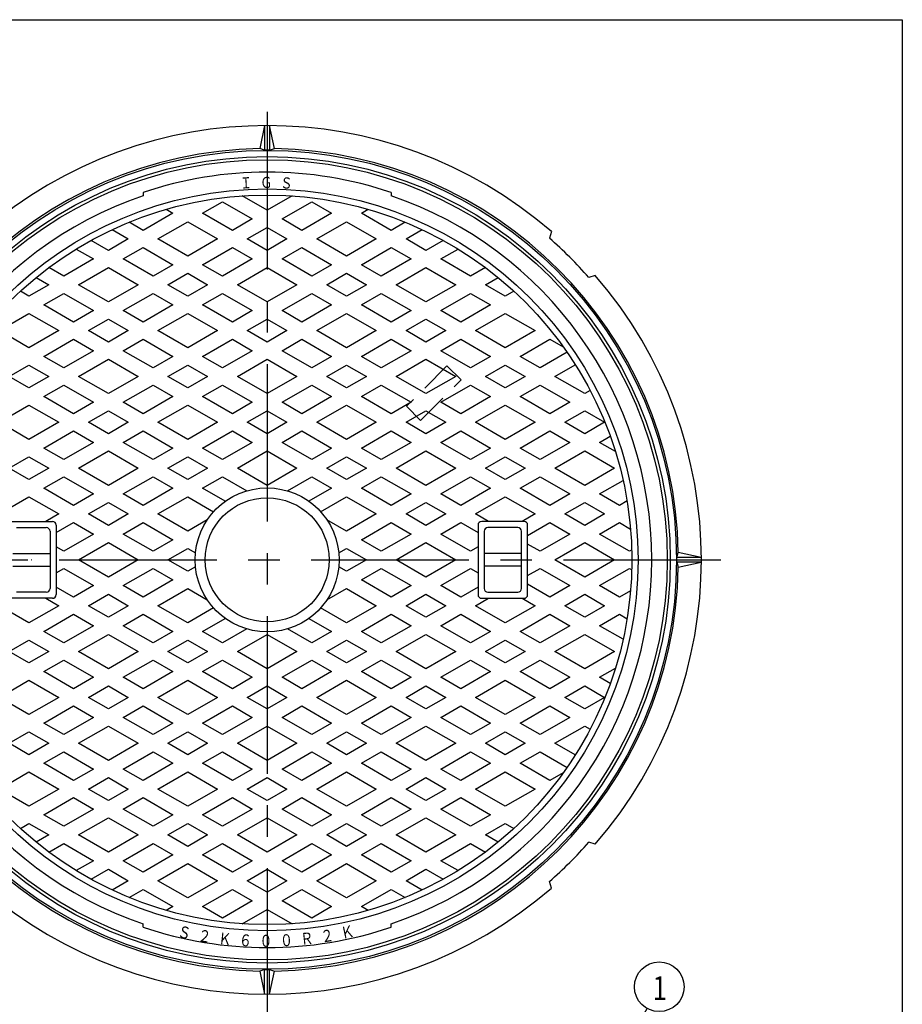
# Model space of a CAD drawing. Extents: x 507 to 1575, y -857 to 623.
# Drawn here: x 864 to 1575, y -171 to 623 of the extents above; entities that cross this region are included whole.
import ezdxf

# ---------------------------------------------------------------- set-up
doc = ezdxf.new("R2010")
doc.units = 0
doc.header["$LTSCALE"] = 4
doc.header["$PDMODE"] = 65
doc.header["$PDSIZE"] = 0.2
doc.linetypes.add('CENTER', pattern=[50.8, 31.75, -6.35, 6.35, -6.35])
doc.linetypes.add('HIDDEN', pattern=[9.525, 6.35, -3.175])
doc.layers.get('0').update_dxf_attribs({"linetype": 'CONTINUOUS'})
for name, color, linetype in [('2', 7, 'CONTINUOUS'), ('3', 7, 'CONTINUOUS'), ('5', 7, 'CONTINUOUS'), ('ＰＶ', 7, 'CONTINUOUS')]:
    doc.layers.add(name, color=color, linetype=linetype)
doc.styles.add('DIMSTANDARD', font='MONOTXT.shx', dxfattribs={"width": 0.375, "bigfont": 'EXTFONT.shx'})
doc.styles.add('WinFont2', font='HGMaruGothicMPRO.ttf', dxfattribs={"width": 0.8})
doc.styles.add('WinFont3', font='MS Gothic.ttf', dxfattribs={"width": 0.8})
doc.dimstyles.new('DIMSTYEX_3', dxfattribs={"dimscale": 4, "dimtxt": 4, "dimasz": 2, "dimexe": 1, "dimexo": 1, "dimgap": 1, "dimtad": 3, "dimdec": 3, "dimdsep": 46, "dimtxsty": 'DIMSTANDARD', "dimcen": 0, "dimclrd": 3, "dimclre": 3, "dimclrt": 2, "dimadec": 3, "dimazin": 2, "dimtfac": 0.5, "dimtdec": 4, "dimtofl": 0, "dimtmove": 0, "dimatfit": 3, "dimldrblk": 'OPEN30', "dimfxl": 1, "dimtolj": 1, "dimtzin": 0, "dimlwd": -1, "dimlwe": -1, "dimarcsym": 0})

# ---------------------------------------------------------------- blocks, each defined once
blk = doc.blocks.new('_OPEN30')
at = {"color": 0, "linetype": 'BYBLOCK', "lineweight": -2}
for p, q in [((-1, 0.268), (0, 0)), ((0, 0), (-1, -0.268)), ((0, 0), (-1, 0))]:
    blk.add_line(p, q, dxfattribs=at)
blk = doc.blocks.new('BLK8', base_point=(1296.96, -304.15))
at = {"layer": '2', "color": 3, "linetype": 'BYBLOCK'}
blk.add_circle((1379.1, -156.8), 20, dxfattribs=at)
at = {"layer": '2', "color": 2, "linetype": 'BYBLOCK', "style": 'WinFont3', "width": 0.8}
blk.add_text('1', height=19.27, dxfattribs=at).set_placement((1373.72, -167.55))
at = {"layer": '2', "color": 3, "linetype": 'BYBLOCK'}
blk.add_leader([(1296.96, -304.15), (1369.36, -174.27)], dimstyle='DIMSTYEX_3', dxfattribs=at)

msp = doc.modelspace()

# ---------------------------------------------------------------- linework, layer by layer
at = {"layer": '2', "color": 7, "linetype": 'CONTINUOUS'}
for p, q in [((963.0544, 483.3943), (963.0544, 480.7544)), ((1163.0544, 483.3943), (1163.0544, 480.7544)), ((963.0544, -108.7416), (963.0544, -106.1017)), ((1163.0544, -108.7416), (1163.0544, -106.1017))]:
    msp.add_line(p, q, dxfattribs=at)
at = {"layer": '2', "color": 7, "linetype": 'HIDDEN'}
for p, q in [((1208.0112, 343.5969), (1175.4843, 311.07)), ((1219.325, 332.2832), (1208.0112, 343.5969)), ((1186.798, 299.7563), (1219.325, 332.2832)), ((1175.4843, 311.07), (1186.798, 299.7563))]:
    msp.add_line(p, q, dxfattribs=at)
at = {"layer": '2', "color": 7, "linetype": 'CONTINUOUS'}
for radius in [322.5, 299]:
    msp.add_circle((1063.0544, 187.3263), radius, dxfattribs=at)
for radius, start, end in [(312.5, 71.3370751, 108.6629249), (310, 108.8190634, -108.8190634), (310, -71.1809366, 71.1809366), (312.5, -108.6629249, -71.3370751)]:
    msp.add_arc((1063.0544, 187.3263), radius, start, end, dxfattribs=at)
at = {"layer": '3', "color": 3, "linetype": 'CENTER'}
for p, q in [((1063.0544, 548.3394), (1063.0544, -184.6341)), ((692.229, 187.3263), (1434.2833, 187.3263))]:
    msp.add_line(p, q, dxfattribs=at)
at = {"layer": '3', "color": 7, "linetype": 'CONTINUOUS'}
for p, q in [((1061.0544, 537.3206), (1057.0544, 518.772)), ((1069.0544, 518.772), (1065.0544, 537.3206)), ((1061.0544, 517.6288), (1057.0544, 518.772)), ((1065.0544, 517.6288), (1069.0544, 518.772)), ((1292.2319, 451.8592), (1290.5769, 446.6687)), ((1327.5872, 416.5039), (1322.3967, 414.8489)), ((1393.3568, 189.3263), (1394.5001, 193.3263)), ((1413.0486, 189.3263), (1394.5001, 193.3263)), ((1393.3568, 185.3263), (1394.5001, 181.3263)), ((1394.5001, 181.3263), (1413.0486, 185.3263)), ((1327.5872, -41.8512), (1322.3967, -40.1962)), ((1292.2319, -77.2065), (1290.5769, -72.016)), ((1061.0544, -142.9761), (1057.0544, -144.1193)), ((1057.0544, -144.1193), (1061.0544, -162.6679)), ((1065.0544, -142.9761), (1069.0544, -144.1193)), ((1065.0544, -162.6679), (1069.0544, -144.1193))]:
    msp.add_line(p, q, dxfattribs=at)
at = {"layer": '3', "color": 3, "linetype": 'CONTINUOUS'}
for p, q in [((1061.0544, 537.3206), (1061.0544, 517.6288)), ((1065.0544, 537.3206), (1065.0544, 517.6288)), ((1413.0486, 189.3263), (1393.3568, 189.3263)), ((1413.0486, 185.3263), (1393.3568, 185.3263)), ((1061.0544, -162.6679), (1061.0544, -142.9761)), ((1065.0544, -162.6679), (1065.0544, -142.9761))]:
    msp.add_line(p, q, dxfattribs=at)
for radius in [330, 325]:
    msp.add_circle((1063.0544, 187.3263), radius, dxfattribs=at)
at = {"layer": '3', "color": 7, "linetype": 'CONTINUOUS'}
for radius, start, end in [(350, 49.0960438, 130.9039562), (330.3085, 89.6530814, 90.346925), (345, 41.2606648, 48.7393352), (350, -40.9039562, 40.9039562), (330.3085, -0.3469186, 0.346925), (345, -48.7393352, -41.2606648), (350, -130.9039562, -49.0960438), (330.3085, -90.3469186, -89.653075)]:
    msp.add_arc((1063.0544, 187.3263), radius, start, end, dxfattribs=at)
at = {"layer": '3', "color": 3, "linetype": 'CONTINUOUS'}
for start, end in [(91.0370843, 178.9629157), (1.0370843, 88.9629157), (-178.9629157, -91.0370843), (-88.9629157, -1.0370843)]:
    msp.add_arc((1063.0544, 187.3263), 331.5, start, end, dxfattribs=at)
at = {"layer": '5', "color": 7, "linetype": 'CONTINUOUS'}
for p, q in [((1063.0544, 469.0733), (1043.0156, 480.6426)), ((1083.0931, 480.6426), (1063.0544, 469.0733)), ((981.7104, 469.8492), (987.0544, 466.7639)), ((1011.0544, 466.7639), (1027.0544, 476.0015)), ((1027.0544, 476.0015), (1051.0544, 462.1451)), ((1075.0544, 462.1451), (1099.0544, 476.0015)), ((1099.0544, 476.0015), (1115.0544, 466.7639)), ((1139.0544, 466.7639), (1144.3983, 469.8492)), ((987.0544, 466.7639), (963.0544, 452.9075)), ((1035.0544, 452.9075), (1011.0544, 466.7639)), ((1051.0544, 462.1451), (1035.0544, 452.9075)), ((1091.0544, 452.9075), (1075.0544, 462.1451)), ((1115.0544, 466.7639), (1091.0544, 452.9075)), ((1163.0544, 452.9075), (1139.0544, 466.7639)), ((938.107, 453.4544), (951.0544, 445.9793)), ((963.0544, 452.9075), (951.7412, 459.4391)), ((975.0544, 445.9793), (999.0544, 459.8357)), ((999.0544, 459.8357), (1023.0544, 445.9793)), ((1047.0544, 445.9793), (1063.0544, 455.2169)), ((1063.0544, 455.2169), (1079.0544, 445.9793)), ((1103.0544, 445.9793), (1127.0544, 459.8357)), ((1127.0544, 459.8357), (1151.0544, 445.9793)), ((1174.3675, 459.4391), (1163.0544, 452.9075)), ((1175.0544, 445.9793), (1188.0017, 453.4544)), ((935.0544, 436.7417), (921.1117, 444.7915)), ((951.0544, 445.9793), (935.0544, 436.7417)), ((999.0544, 432.1229), (975.0544, 445.9793)), ((1023.0544, 445.9793), (999.0544, 432.1229)), ((1063.0544, 436.7417), (1047.0544, 445.9793)), ((1079.0544, 445.9793), (1063.0544, 436.7417)), ((1127.0544, 432.1229), (1103.0544, 445.9793)), ((1151.0544, 445.9793), (1127.0544, 432.1229)), ((1191.0544, 436.7417), (1175.0544, 445.9793)), ((1204.997, 444.7915), (1191.0544, 436.7417)), ((909.1638, 437.8332), (923.0544, 429.8135)), ((947.0544, 429.8135), (963.0544, 439.0511)), ((963.0544, 439.0511), (987.0544, 425.1947)), ((1011.0544, 425.1947), (1035.0544, 439.0511)), ((1035.0544, 439.0511), (1051.0544, 429.8135)), ((1075.0544, 429.8135), (1091.0544, 439.0511)), ((1091.0544, 439.0511), (1115.0544, 425.1947)), ((1139.0544, 425.1947), (1163.0544, 439.0511)), ((1163.0544, 439.0511), (1179.0544, 429.8135)), ((1203.0544, 429.8135), (1216.945, 437.8332)), ((923.0544, 429.8135), (899.0544, 415.9571)), ((971.0544, 415.9571), (947.0544, 429.8135)), ((1051.0544, 429.8135), (1027.0544, 415.9571)), ((1099.0544, 415.9571), (1075.0544, 429.8135)), ((1179.0544, 429.8135), (1155.0544, 415.9571)), ((1227.0544, 415.9571), (1203.0544, 429.8135)), ((899.0544, 415.9571), (887.0992, 422.8593)), ((911.0544, 409.0289), (935.0544, 422.8853)), ((935.0544, 422.8853), (959.0544, 409.0289)), ((987.0544, 425.1947), (971.0544, 415.9571)), ((1027.0544, 415.9571), (1011.0544, 425.1947)), ((1039.0544, 409.0289), (1063.0544, 422.8853)), ((1063.0544, 422.8853), (1087.0544, 409.0289)), ((1115.0544, 425.1947), (1099.0544, 415.9571)), ((1155.0544, 415.9571), (1139.0544, 425.1947)), ((1167.0544, 409.0289), (1191.0544, 422.8853)), ((1191.0544, 422.8853), (1215.0544, 409.0289)), ((1239.0095, 422.8593), (1227.0544, 415.9571)), ((876.9052, 414.8884), (887.0544, 409.0289)), ((983.0544, 409.0289), (999.0544, 418.2665)), ((999.0544, 418.2665), (1015.0544, 409.0289)), ((1111.0544, 409.0289), (1127.0544, 418.2665)), ((1127.0544, 418.2665), (1143.0544, 409.0289)), ((1239.0544, 409.0289), (1249.2035, 414.8884)), ((887.0544, 409.0289), (871.0544, 399.7912)), ((935.0544, 395.1724), (911.0544, 409.0289)), ((959.0544, 409.0289), (935.0544, 395.1724)), ((999.0544, 399.7912), (983.0544, 409.0289)), ((1015.0544, 409.0289), (999.0544, 399.7912)), ((1063.0544, 395.1724), (1039.0544, 409.0289)), ((1087.0544, 409.0289), (1063.0544, 395.1724)), ((1127.0544, 399.7912), (1111.0544, 409.0289)), ((1143.0544, 409.0289), (1127.0544, 399.7912)), ((1191.0544, 395.1724), (1167.0544, 409.0289)), ((1215.0544, 409.0289), (1191.0544, 395.1724)), ((1255.0544, 399.7912), (1239.0544, 409.0289)), ((871.0544, 399.7912), (864.1161, 403.7971)), ((883.0544, 392.863), (899.0544, 402.1006)), ((899.0544, 402.1006), (923.0544, 388.2442)), ((947.0544, 388.2442), (971.0544, 402.1006)), ((971.0544, 402.1006), (987.0544, 392.863)), ((1011.0544, 392.863), (1027.0544, 402.1006)), ((1027.0544, 402.1006), (1051.0544, 388.2442)), ((1075.0544, 388.2442), (1099.0544, 402.1006)), ((1099.0544, 402.1006), (1115.0544, 392.863)), ((1139.0544, 392.863), (1155.0544, 402.1006)), ((1155.0544, 402.1006), (1179.0544, 388.2442)), ((1203.0544, 388.2442), (1227.0544, 402.1006)), ((1227.0544, 402.1006), (1243.0544, 392.863)), ((1261.9926, 403.7971), (1255.0544, 399.7912)), ((907.0544, 379.0066), (883.0544, 392.863)), ((987.0544, 392.863), (963.0544, 379.0066)), ((1035.0544, 379.0066), (1011.0544, 392.863)), ((1115.0544, 392.863), (1091.0544, 379.0066)), ((1163.0544, 379.0066), (1139.0544, 392.863)), ((1243.0544, 392.863), (1219.0544, 379.0066)), ((847.0544, 372.0784), (871.0544, 385.9348)), ((871.0544, 385.9348), (895.0544, 372.0784)), ((923.0544, 388.2442), (907.0544, 379.0066)), ((919.0544, 372.0784), (935.0544, 381.316)), ((935.0544, 381.316), (951.0544, 372.0784)), ((963.0544, 379.0066), (947.0544, 388.2442)), ((975.0544, 372.0784), (999.0544, 385.9348)), ((999.0544, 385.9348), (1023.0544, 372.0784)), ((1051.0544, 388.2442), (1035.0544, 379.0066)), ((1047.0544, 372.0784), (1063.0544, 381.316)), ((1063.0544, 381.316), (1079.0544, 372.0784)), ((1091.0544, 379.0066), (1075.0544, 388.2442)), ((1103.0544, 372.0784), (1127.0544, 385.9348)), ((1127.0544, 385.9348), (1151.0544, 372.0784)), ((1179.0544, 388.2442), (1163.0544, 379.0066)), ((1175.0544, 372.0784), (1191.0544, 381.316)), ((1191.0544, 381.316), (1207.0544, 372.0784)), ((1219.0544, 379.0066), (1203.0544, 388.2442)), ((1231.0544, 372.0784), (1255.0544, 385.9348)), ((1255.0544, 385.9348), (1279.0544, 372.0784)), ((871.0544, 358.222), (847.0544, 372.0784)), ((895.0544, 372.0784), (871.0544, 358.222)), ((883.0544, 351.2938), (907.0544, 365.1502)), ((907.0544, 365.1502), (923.0544, 355.9126)), ((935.0544, 362.8408), (919.0544, 372.0784)), ((951.0544, 372.0784), (935.0544, 362.8408)), ((947.0544, 355.9126), (963.0544, 365.1502)), ((963.0544, 365.1502), (987.0544, 351.2938)), ((999.0544, 358.222), (975.0544, 372.0784)), ((1023.0544, 372.0784), (999.0544, 358.222)), ((1011.0544, 351.2938), (1035.0544, 365.1502)), ((1035.0544, 365.1502), (1051.0544, 355.9126)), ((1063.0544, 362.8408), (1047.0544, 372.0784)), ((1079.0544, 372.0784), (1063.0544, 362.8408)), ((1075.0544, 355.9126), (1091.0544, 365.1502)), ((1091.0544, 365.1502), (1115.0544, 351.2938)), ((1127.0544, 358.222), (1103.0544, 372.0784)), ((1151.0544, 372.0784), (1127.0544, 358.222)), ((1139.0544, 351.2938), (1163.0544, 365.1502)), ((1163.0544, 365.1502), (1179.0544, 355.9126)), ((1191.0544, 362.8408), (1175.0544, 372.0784)), ((1207.0544, 372.0784), (1191.0544, 362.8408)), ((1203.0544, 355.9126), (1219.0544, 365.1502)), ((1219.0544, 365.1502), (1243.0544, 351.2938)), ((1255.0544, 358.222), (1231.0544, 372.0784)), ((1279.0544, 372.0784), (1255.0544, 358.222)), ((1267.0544, 351.2938), (1291.0544, 365.1502)), ((1291.0544, 365.1502), (1301.7396, 358.9811)), ((899.0544, 342.0562), (883.0544, 351.2938)), ((923.0544, 355.9126), (899.0544, 342.0562)), ((971.0544, 342.0562), (947.0544, 355.9126)), ((987.0544, 351.2938), (971.0544, 342.0562)), ((1027.0544, 342.0562), (1011.0544, 351.2938)), ((1051.0544, 355.9126), (1027.0544, 342.0562)), ((1099.0544, 342.0562), (1075.0544, 355.9126)), ((1115.0544, 351.2938), (1099.0544, 342.0562)), ((1155.0544, 342.0562), (1139.0544, 351.2938)), ((1179.0544, 355.9126), (1155.0544, 342.0562)), ((1227.0544, 342.0562), (1203.0544, 355.9126)), ((1243.0544, 351.2938), (1227.0544, 342.0562)), ((1283.0544, 342.0562), (1267.0544, 351.2938)), ((1304.8161, 354.6203), (1283.0544, 342.0562)), ((855.0544, 335.128), (871.0544, 344.3656)), ((871.0544, 344.3656), (887.0544, 335.128)), ((911.0544, 335.128), (935.0544, 348.9844)), ((935.0544, 348.9844), (959.0544, 335.128)), ((983.0544, 335.128), (999.0544, 344.3656)), ((999.0544, 344.3656), (1015.0544, 335.128)), ((1039.0544, 335.128), (1063.0544, 348.9844)), ((1063.0544, 348.9844), (1087.0544, 335.128)), ((1111.0544, 335.128), (1127.0544, 344.3656)), ((1127.0544, 344.3656), (1143.0544, 335.128)), ((1167.0544, 335.128), (1191.0544, 348.9844)), ((1191.0544, 348.9844), (1215.0544, 335.128)), ((1239.0544, 335.128), (1255.0544, 344.3656)), ((1255.0544, 344.3656), (1271.0544, 335.128)), ((1295.0544, 335.128), (1311.4536, 344.5962)), ((871.0544, 325.8904), (855.0544, 335.128)), ((887.0544, 335.128), (871.0544, 325.8904)), ((935.0544, 321.2716), (911.0544, 335.128)), ((959.0544, 335.128), (935.0544, 321.2716)), ((999.0544, 325.8904), (983.0544, 335.128)), ((1015.0544, 335.128), (999.0544, 325.8904)), ((1063.0544, 321.2716), (1039.0544, 335.128)), ((1087.0544, 335.128), (1063.0544, 321.2716)), ((1127.0544, 325.8904), (1111.0544, 335.128)), ((1143.0544, 335.128), (1127.0544, 325.8904)), ((1191.0544, 321.2716), (1167.0544, 335.128)), ((1215.0544, 335.128), (1191.0544, 321.2716)), ((1255.0544, 325.8904), (1239.0544, 335.128)), ((1271.0544, 335.128), (1255.0544, 325.8904)), ((1319.0544, 321.2716), (1295.0544, 335.128)), ((883.0544, 318.9622), (899.0544, 328.1998)), ((899.0544, 328.1998), (923.0544, 314.3434)), ((947.0544, 314.3434), (971.0544, 328.1998)), ((971.0544, 328.1998), (987.0544, 318.9622)), ((1011.0544, 318.9622), (1027.0544, 328.1998)), ((1027.0544, 328.1998), (1051.0544, 314.3434)), ((1075.0544, 314.3434), (1099.0544, 328.1998)), ((1099.0544, 328.1998), (1115.0544, 318.9622)), ((1139.0544, 318.9622), (1155.0544, 328.1998)), ((1155.0544, 328.1998), (1179.0544, 314.3434)), ((1203.0544, 314.3434), (1227.0544, 328.1998)), ((1227.0544, 328.1998), (1243.0544, 318.9622)), ((1267.0544, 318.9622), (1283.0544, 328.1998)), ((1283.0544, 328.1998), (1307.0544, 314.3434)), ((907.0544, 305.1058), (883.0544, 318.9622)), ((987.0544, 318.9622), (963.0544, 305.1058)), ((1035.0544, 305.1058), (1011.0544, 318.9622)), ((1115.0544, 318.9622), (1091.0544, 305.1058)), ((1163.0544, 305.1058), (1139.0544, 318.9622)), ((1243.0544, 318.9622), (1219.0544, 305.1058)), ((1291.0544, 305.1058), (1267.0544, 318.9622)), ((1323.4536, 323.8115), (1319.0544, 321.2716)), ((847.0544, 298.1776), (871.0544, 312.034)), ((871.0544, 312.034), (895.0544, 298.1776)), ((923.0544, 314.3434), (907.0544, 305.1058)), ((963.0544, 305.1058), (947.0544, 314.3434)), ((975.0544, 298.1776), (999.0544, 312.034)), ((999.0544, 312.034), (1023.0544, 298.1776)), ((1051.0544, 314.3434), (1035.0544, 305.1058)), ((1091.0544, 305.1058), (1075.0544, 314.3434)), ((1103.0544, 298.1776), (1127.0544, 312.034)), ((1127.0544, 312.034), (1151.0544, 298.1776)), ((1179.0544, 314.3434), (1163.0544, 305.1058)), ((1219.0544, 305.1058), (1203.0544, 314.3434)), ((1231.0544, 298.1776), (1255.0544, 312.034)), ((1255.0544, 312.034), (1279.0544, 298.1776)), ((1307.0544, 314.3434), (1291.0544, 305.1058)), ((919.0544, 298.1776), (935.0544, 307.4152)), ((935.0544, 307.4152), (951.0544, 298.1776)), ((1047.0544, 298.1776), (1063.0544, 307.4152)), ((1063.0544, 307.4152), (1079.0544, 298.1776)), ((1175.0544, 298.1776), (1191.0544, 307.4152)), ((1191.0544, 307.4152), (1207.0544, 298.1776)), ((1303.0544, 298.1776), (1319.0544, 307.4152)), ((1319.0544, 307.4152), (1335.0544, 298.1776)), ((871.0544, 284.3212), (847.0544, 298.1776)), ((895.0544, 298.1776), (871.0544, 284.3212)), ((935.0544, 288.94), (919.0544, 298.1776)), ((951.0544, 298.1776), (935.0544, 288.94)), ((999.0544, 284.3212), (975.0544, 298.1776)), ((1023.0544, 298.1776), (999.0544, 284.3212)), ((1063.0544, 288.94), (1047.0544, 298.1776)), ((1079.0544, 298.1776), (1063.0544, 288.94)), ((1127.0544, 284.3212), (1103.0544, 298.1776)), ((1151.0544, 298.1776), (1127.0544, 284.3212)), ((1191.0544, 288.94), (1175.0544, 298.1776)), ((1207.0544, 298.1776), (1191.0544, 288.94)), ((1255.0544, 284.3212), (1231.0544, 298.1776)), ((1279.0544, 298.1776), (1255.0544, 284.3212)), ((1319.0544, 288.94), (1303.0544, 298.1776)), ((1335.0544, 298.1776), (1319.0544, 288.94)), ((883.0544, 277.393), (907.0544, 291.2494)), ((907.0544, 291.2494), (923.0544, 282.0118)), ((947.0544, 282.0118), (963.0544, 291.2494)), ((963.0544, 291.2494), (987.0544, 277.393)), ((1011.0544, 277.393), (1035.0544, 291.2494)), ((1035.0544, 291.2494), (1051.0544, 282.0118)), ((1075.0544, 282.0118), (1091.0544, 291.2494)), ((1091.0544, 291.2494), (1115.0544, 277.393)), ((1139.0544, 277.393), (1163.0544, 291.2494)), ((1163.0544, 291.2494), (1179.0544, 282.0118)), ((1203.0544, 282.0118), (1219.0544, 291.2494)), ((1219.0544, 291.2494), (1243.0544, 277.393)), ((1267.0544, 277.393), (1291.0544, 291.2494)), ((1291.0544, 291.2494), (1307.0544, 282.0118)), ((1331.0544, 282.0118), (1339.6516, 286.9754)), ((923.0544, 282.0118), (899.0544, 268.1554)), ((971.0544, 268.1554), (947.0544, 282.0118)), ((1051.0544, 282.0118), (1027.0544, 268.1554)), ((1099.0544, 268.1554), (1075.0544, 282.0118)), ((1179.0544, 282.0118), (1155.0544, 268.1554)), ((1227.0544, 268.1554), (1203.0544, 282.0118)), ((1307.0544, 282.0118), (1283.0544, 268.1554)), ((1343.7825, 274.6632), (1331.0544, 282.0118)), ((855.0544, 261.2272), (871.0544, 270.4648)), ((871.0544, 270.4648), (887.0544, 261.2272)), ((899.0544, 268.1554), (883.0544, 277.393)), ((911.0544, 261.2272), (935.0544, 275.0836)), ((935.0544, 275.0836), (959.0544, 261.2272)), ((987.0544, 277.393), (971.0544, 268.1554)), ((983.0544, 261.2272), (999.0544, 270.4648)), ((999.0544, 270.4648), (1015.0544, 261.2272)), ((1027.0544, 268.1554), (1011.0544, 277.393)), ((1039.0544, 261.2272), (1063.0544, 275.0836)), ((1063.0544, 275.0836), (1087.0544, 261.2272)), ((1115.0544, 277.393), (1099.0544, 268.1554)), ((1111.0544, 261.2272), (1127.0544, 270.4648)), ((1127.0544, 270.4648), (1143.0544, 261.2272)), ((1155.0544, 268.1554), (1139.0544, 277.393)), ((1167.0544, 261.2272), (1191.0544, 275.0836)), ((1191.0544, 275.0836), (1215.0544, 261.2272)), ((1243.0544, 277.393), (1227.0544, 268.1554)), ((1239.0544, 261.2272), (1255.0544, 270.4648)), ((1255.0544, 270.4648), (1271.0544, 261.2272)), ((1283.0544, 268.1554), (1267.0544, 277.393)), ((1295.0544, 261.2272), (1319.0544, 275.0836)), ((1319.0544, 275.0836), (1343.0544, 261.2272)), ((871.0544, 251.9896), (855.0544, 261.2272)), ((887.0544, 261.2272), (871.0544, 251.9896)), ((883.0544, 245.0614), (899.0544, 254.299)), ((899.0544, 254.299), (923.0544, 240.4426)), ((935.0544, 247.3708), (911.0544, 261.2272)), ((959.0544, 261.2272), (935.0544, 247.3708)), ((947.0544, 240.4426), (971.0544, 254.299)), ((971.0544, 254.299), (987.0544, 245.0614)), ((999.0544, 251.9896), (983.0544, 261.2272)), ((1015.0544, 261.2272), (999.0544, 251.9896)), ((1011.0544, 245.0614), (1027.0544, 254.299)), ((1027.0544, 254.299), (1046.6813, 242.9674)), ((1063.0544, 247.3708), (1039.0544, 261.2272)), ((1087.0544, 261.2272), (1063.0544, 247.3708)), ((1079.4274, 242.9674), (1099.0544, 254.299)), ((1099.0544, 254.299), (1115.0544, 245.0614)), ((1127.0544, 251.9896), (1111.0544, 261.2272)), ((1143.0544, 261.2272), (1127.0544, 251.9896)), ((1139.0544, 245.0614), (1155.0544, 254.299)), ((1155.0544, 254.299), (1179.0544, 240.4426)), ((1191.0544, 247.3708), (1167.0544, 261.2272)), ((1215.0544, 261.2272), (1191.0544, 247.3708)), ((1203.0544, 240.4426), (1227.0544, 254.299)), ((1227.0544, 254.299), (1243.0544, 245.0614)), ((1255.0544, 251.9896), (1239.0544, 261.2272)), ((1271.0544, 261.2272), (1255.0544, 251.9896)), ((1267.0544, 245.0614), (1283.0544, 254.299)), ((1283.0544, 254.299), (1307.0544, 240.4426)), ((1319.0544, 247.3708), (1295.0544, 261.2272)), ((1343.0544, 261.2272), (1319.0544, 247.3708)), ((1331.0544, 240.4426), (1349.9926, 251.3766)), ((847.0544, 224.2768), (871.0544, 238.1332)), ((871.0544, 238.1332), (895.0544, 224.2768)), ((907.0544, 231.205), (883.0544, 245.0614)), ((923.0544, 240.4426), (907.0544, 231.205)), ((963.0544, 231.205), (947.0544, 240.4426)), ((987.0544, 245.0614), (963.0544, 231.205)), ((975.0544, 224.2768), (999.0544, 238.1332)), ((999.0544, 238.1332), (1019.9117, 226.0912)), ((1029.3269, 234.5117), (1011.0544, 245.0614)), ((1115.0544, 245.0614), (1096.7818, 234.5117)), ((1106.197, 226.0912), (1127.0544, 238.1332)), ((1127.0544, 238.1332), (1151.0544, 224.2768)), ((1163.0544, 231.205), (1139.0544, 245.0614)), ((1179.0544, 240.4426), (1163.0544, 231.205)), ((1219.0544, 231.205), (1203.0544, 240.4426)), ((1243.0544, 245.0614), (1219.0544, 231.205)), ((1231.0544, 224.2768), (1255.0544, 238.1332)), ((1255.0544, 238.1332), (1279.0544, 224.2768)), ((1291.0544, 231.205), (1267.0544, 245.0614)), ((1307.0544, 240.4426), (1291.0544, 231.205)), ((1347.0544, 231.205), (1331.0544, 240.4426)), ((919.0544, 224.2768), (935.0544, 233.5144)), ((935.0544, 233.5144), (951.0544, 224.2768)), ((1175.0544, 224.2768), (1191.0544, 233.5144)), ((1191.0544, 233.5144), (1207.0544, 224.2768)), ((1303.0544, 224.2768), (1319.0544, 233.5144)), ((1319.0544, 233.5144), (1335.0544, 224.2768)), ((1353.2035, 234.7552), (1347.0544, 231.205)), ((895.0544, 224.2768), (884.7479, 218.3263)), ((935.0544, 215.0392), (919.0544, 224.2768)), ((951.0544, 224.2768), (935.0544, 215.0392)), ((999.0544, 210.4204), (975.0544, 224.2768)), ((1151.0544, 224.2768), (1127.0544, 210.4204)), ((1191.0544, 215.0392), (1175.0544, 224.2768)), ((1207.0544, 224.2768), (1191.0544, 215.0392)), ((1241.3608, 218.3263), (1231.0544, 224.2768)), ((1279.0544, 224.2768), (1268.7479, 218.3263)), ((1319.0544, 215.0392), (1303.0544, 224.2768)), ((1335.0544, 224.2768), (1319.0544, 215.0392)), ((856.0544, 218.3263), (890.0544, 218.3263)), ((893.0544, 209.2657), (907.0544, 217.3486)), ((893.0544, 215.3263), (893.0544, 159.3263)), ((907.0544, 217.3486), (923.0544, 208.111)), ((947.0544, 208.111), (963.0544, 217.3486)), ((963.0544, 217.3486), (987.0544, 203.4922)), ((1014.8058, 219.5144), (999.0544, 210.4204)), ((1127.0544, 210.4204), (1111.303, 219.5144)), ((1139.0544, 203.4922), (1163.0544, 217.3486)), ((1163.0544, 217.3486), (1179.0544, 208.111)), ((1203.0544, 208.111), (1219.0544, 217.3486)), ((1219.0544, 217.3486), (1233.0544, 209.2657)), ((1233.0544, 215.3263), (1233.0544, 159.3263)), ((1270.0544, 218.3263), (1236.0544, 218.3263)), ((1273.0544, 206.9563), (1291.0544, 217.3486)), ((1273.0544, 159.3263), (1273.0544, 215.3263)), ((1291.0544, 217.3486), (1307.0544, 208.111)), ((1331.0544, 208.111), (1347.0544, 217.3486)), ((1347.0544, 217.3486), (1356.0017, 212.1828)), ((861.0544, 213.3263), (885.0544, 213.3263)), ((888.0544, 210.3263), (888.0544, 164.3263)), ((923.0544, 208.111), (899.0544, 194.2546)), ((971.0544, 194.2546), (947.0544, 208.111)), ((1179.0544, 208.111), (1155.0544, 194.2546)), ((1227.0544, 194.2546), (1203.0544, 208.111)), ((1238.0544, 210.3263), (1238.0544, 164.3263)), ((1265.0544, 213.3263), (1241.0544, 213.3263)), ((1268.0544, 164.3263), (1268.0544, 210.3263)), ((1307.0544, 208.111), (1283.0544, 194.2546)), ((1355.0544, 194.2546), (1331.0544, 208.111)), ((911.0544, 187.3263), (935.0544, 201.1828)), ((935.0544, 201.1828), (959.0544, 187.3263)), ((987.0544, 203.4922), (971.0544, 194.2546)), ((1155.0544, 194.2546), (1139.0544, 203.4922)), ((1167.0544, 187.3263), (1191.0544, 201.1828)), ((1191.0544, 201.1828), (1215.0544, 187.3263)), ((1283.0544, 194.2546), (1273.0544, 200.0281)), ((1295.0544, 187.3263), (1319.0544, 201.1828)), ((1319.0544, 201.1828), (1343.0544, 187.3263)), ((858.0544, 192.3263), (888.0544, 192.3263)), ((899.0544, 194.2546), (893.0544, 197.7187)), ((983.0544, 187.3263), (999.0544, 196.564)), ((999.0544, 196.564), (1005.3269, 192.9425)), ((1120.7818, 192.9425), (1127.0544, 196.564)), ((1127.0544, 196.564), (1143.0544, 187.3263)), ((1233.0544, 197.7187), (1227.0544, 194.2546)), ((1268.0544, 192.3263), (1238.0544, 192.3263)), ((1356.945, 195.3461), (1355.0544, 194.2546)), ((935.0544, 173.4699), (911.0544, 187.3263)), ((959.0544, 187.3263), (935.0544, 173.4699)), ((999.0544, 178.0887), (983.0544, 187.3263)), ((1143.0544, 187.3263), (1127.0544, 178.0887)), ((1191.0544, 173.4699), (1167.0544, 187.3263)), ((1215.0544, 187.3263), (1191.0544, 173.4699)), ((1319.0544, 173.4699), (1295.0544, 187.3263)), ((1343.0544, 187.3263), (1319.0544, 173.4699)), ((858.0544, 182.3263), (888.0544, 182.3263)), ((893.0544, 176.934), (899.0544, 180.3981)), ((899.0544, 180.3981), (923.0544, 166.5417)), ((947.0544, 166.5417), (971.0544, 180.3981)), ((971.0544, 180.3981), (987.0544, 171.1605)), ((1005.3269, 181.7102), (999.0544, 178.0887)), ((1127.0544, 178.0887), (1120.7818, 181.7102)), ((1139.0544, 171.1605), (1155.0544, 180.3981)), ((1155.0544, 180.3981), (1179.0544, 166.5417)), ((1203.0544, 166.5417), (1227.0544, 180.3981)), ((1227.0544, 180.3981), (1233.0544, 176.934)), ((1268.0544, 182.3263), (1238.0544, 182.3263)), ((1273.0544, 174.6246), (1283.0544, 180.3981)), ((1283.0544, 180.3981), (1307.0544, 166.5417)), ((1331.0544, 166.5417), (1355.0544, 180.3981)), ((1355.0544, 180.3981), (1356.945, 179.3066)), ((987.0544, 171.1605), (963.0544, 157.3041)), ((1163.0544, 157.3041), (1139.0544, 171.1605)), ((1291.0544, 157.3041), (1273.0544, 167.6964)), ((885.0544, 161.3263), (861.0544, 161.3263)), ((907.0544, 157.3041), (893.0544, 165.387)), ((923.0544, 166.5417), (907.0544, 157.3041)), ((919.0544, 150.3759), (935.0544, 159.6135)), ((935.0544, 159.6135), (951.0544, 150.3759)), ((963.0544, 157.3041), (947.0544, 166.5417)), ((975.0544, 150.3759), (999.0544, 164.2323)), ((999.0544, 164.2323), (1014.8058, 155.1383)), ((1111.303, 155.1383), (1127.0544, 164.2323)), ((1127.0544, 164.2323), (1151.0544, 150.3759)), ((1179.0544, 166.5417), (1163.0544, 157.3041)), ((1175.0544, 150.3759), (1191.0544, 159.6135)), ((1191.0544, 159.6135), (1207.0544, 150.3759)), ((1219.0544, 157.3041), (1203.0544, 166.5417)), ((1233.0544, 165.387), (1219.0544, 157.3041)), ((1241.0544, 161.3263), (1265.0544, 161.3263)), ((1307.0544, 166.5417), (1291.0544, 157.3041)), ((1303.0544, 150.3759), (1319.0544, 159.6135)), ((1319.0544, 159.6135), (1335.0544, 150.3759)), ((1347.0544, 157.3041), (1331.0544, 166.5417)), ((1356.0017, 162.4699), (1347.0544, 157.3041)), ((890.0544, 156.3263), (856.0544, 156.3263)), ((884.7479, 156.3263), (895.0544, 150.3759)), ((1231.0544, 150.3759), (1241.3608, 156.3263)), ((1236.0544, 156.3263), (1270.0544, 156.3263)), ((1268.7479, 156.3263), (1279.0544, 150.3759)), ((871.0544, 136.5195), (847.0544, 150.3759)), ((895.0544, 150.3759), (871.0544, 136.5195)), ((883.0544, 129.5913), (907.0544, 143.4477)), ((907.0544, 143.4477), (923.0544, 134.2101)), ((935.0544, 141.1383), (919.0544, 150.3759)), ((951.0544, 150.3759), (935.0544, 141.1383)), ((947.0544, 134.2101), (963.0544, 143.4477)), ((963.0544, 143.4477), (987.0544, 129.5913)), ((999.0544, 136.5195), (975.0544, 150.3759)), ((1019.9117, 148.5615), (999.0544, 136.5195)), ((1127.0544, 136.5195), (1106.197, 148.5615)), ((1151.0544, 150.3759), (1127.0544, 136.5195)), ((1139.0544, 129.5913), (1163.0544, 143.4477)), ((1163.0544, 143.4477), (1179.0544, 134.2101)), ((1191.0544, 141.1383), (1175.0544, 150.3759)), ((1207.0544, 150.3759), (1191.0544, 141.1383)), ((1203.0544, 134.2101), (1219.0544, 143.4477)), ((1219.0544, 143.4477), (1243.0544, 129.5913)), ((1255.0544, 136.5195), (1231.0544, 150.3759)), ((1279.0544, 150.3759), (1255.0544, 136.5195)), ((1267.0544, 129.5913), (1291.0544, 143.4477)), ((1291.0544, 143.4477), (1307.0544, 134.2101)), ((1319.0544, 141.1383), (1303.0544, 150.3759)), ((1335.0544, 150.3759), (1319.0544, 141.1383)), ((1331.0544, 134.2101), (1347.0544, 143.4477)), ((1347.0544, 143.4477), (1353.2035, 139.8975)), ((1011.0544, 129.5913), (1029.3269, 140.141)), ((1096.7818, 140.141), (1115.0544, 129.5913)), ((899.0544, 120.3537), (883.0544, 129.5913)), ((923.0544, 134.2101), (899.0544, 120.3537)), ((911.0544, 113.4255), (935.0544, 127.2819)), ((935.0544, 127.2819), (959.0544, 113.4255)), ((971.0544, 120.3537), (947.0544, 134.2101)), ((987.0544, 129.5913), (971.0544, 120.3537)), ((1027.0544, 120.3537), (1011.0544, 129.5913)), ((1046.6813, 131.6853), (1027.0544, 120.3537)), ((1039.0544, 113.4255), (1063.0544, 127.2819)), ((1063.0544, 127.2819), (1087.0544, 113.4255)), ((1099.0544, 120.3537), (1079.4274, 131.6853)), ((1115.0544, 129.5913), (1099.0544, 120.3537)), ((1155.0544, 120.3537), (1139.0544, 129.5913)), ((1179.0544, 134.2101), (1155.0544, 120.3537)), ((1167.0544, 113.4255), (1191.0544, 127.2819)), ((1191.0544, 127.2819), (1215.0544, 113.4255)), ((1227.0544, 120.3537), (1203.0544, 134.2101)), ((1243.0544, 129.5913), (1227.0544, 120.3537)), ((1283.0544, 120.3537), (1267.0544, 129.5913)), ((1307.0544, 134.2101), (1283.0544, 120.3537)), ((1295.0544, 113.4255), (1319.0544, 127.2819)), ((1319.0544, 127.2819), (1343.0544, 113.4255)), ((1349.9926, 123.2761), (1331.0544, 134.2101)), ((855.0544, 113.4255), (871.0544, 122.6631)), ((871.0544, 122.6631), (887.0544, 113.4255)), ((983.0544, 113.4255), (999.0544, 122.6631)), ((999.0544, 122.6631), (1015.0544, 113.4255)), ((1111.0544, 113.4255), (1127.0544, 122.6631)), ((1127.0544, 122.6631), (1143.0544, 113.4255)), ((1239.0544, 113.4255), (1255.0544, 122.6631)), ((1255.0544, 122.6631), (1271.0544, 113.4255)), ((871.0544, 104.1879), (855.0544, 113.4255)), ((887.0544, 113.4255), (871.0544, 104.1879)), ((935.0544, 99.5691), (911.0544, 113.4255)), ((959.0544, 113.4255), (935.0544, 99.5691)), ((999.0544, 104.1879), (983.0544, 113.4255)), ((1015.0544, 113.4255), (999.0544, 104.1879)), ((1063.0544, 99.5691), (1039.0544, 113.4255)), ((1087.0544, 113.4255), (1063.0544, 99.5691)), ((1127.0544, 104.1879), (1111.0544, 113.4255)), ((1143.0544, 113.4255), (1127.0544, 104.1879)), ((1191.0544, 99.5691), (1167.0544, 113.4255)), ((1215.0544, 113.4255), (1191.0544, 99.5691)), ((1255.0544, 104.1879), (1239.0544, 113.4255)), ((1271.0544, 113.4255), (1255.0544, 104.1879)), ((1319.0544, 99.5691), (1295.0544, 113.4255)), ((1343.0544, 113.4255), (1319.0544, 99.5691)), ((883.0544, 97.2597), (899.0544, 106.4973)), ((899.0544, 106.4973), (923.0544, 92.6409)), ((947.0544, 92.6409), (971.0544, 106.4973)), ((971.0544, 106.4973), (987.0544, 97.2597)), ((1011.0544, 97.2597), (1027.0544, 106.4973)), ((1027.0544, 106.4973), (1051.0544, 92.6409)), ((1075.0544, 92.6409), (1099.0544, 106.4973)), ((1099.0544, 106.4973), (1115.0544, 97.2597)), ((1139.0544, 97.2597), (1155.0544, 106.4973)), ((1155.0544, 106.4973), (1179.0544, 92.6409)), ((1203.0544, 92.6409), (1227.0544, 106.4973)), ((1227.0544, 106.4973), (1243.0544, 97.2597)), ((1267.0544, 97.2597), (1283.0544, 106.4973)), ((1283.0544, 106.4973), (1307.0544, 92.6409)), ((907.0544, 83.4033), (883.0544, 97.2597)), ((987.0544, 97.2597), (963.0544, 83.4033)), ((1035.0544, 83.4033), (1011.0544, 97.2597)), ((1115.0544, 97.2597), (1091.0544, 83.4033)), ((1163.0544, 83.4033), (1139.0544, 97.2597)), ((1243.0544, 97.2597), (1219.0544, 83.4033)), ((1291.0544, 83.4033), (1267.0544, 97.2597)), ((1331.0544, 92.6409), (1343.7825, 99.9895)), ((847.0544, 76.4751), (871.0544, 90.3315)), ((871.0544, 90.3315), (895.0544, 76.4751)), ((923.0544, 92.6409), (907.0544, 83.4033)), ((963.0544, 83.4033), (947.0544, 92.6409)), ((975.0544, 76.4751), (999.0544, 90.3315)), ((999.0544, 90.3315), (1023.0544, 76.4751)), ((1051.0544, 92.6409), (1035.0544, 83.4033)), ((1091.0544, 83.4033), (1075.0544, 92.6409)), ((1103.0544, 76.4751), (1127.0544, 90.3315)), ((1127.0544, 90.3315), (1151.0544, 76.4751)), ((1179.0544, 92.6409), (1163.0544, 83.4033)), ((1219.0544, 83.4033), (1203.0544, 92.6409)), ((1231.0544, 76.4751), (1255.0544, 90.3315)), ((1255.0544, 90.3315), (1279.0544, 76.4751)), ((1307.0544, 92.6409), (1291.0544, 83.4033)), ((1339.6516, 87.6773), (1331.0544, 92.6409)), ((919.0544, 76.4751), (935.0544, 85.7127)), ((935.0544, 85.7127), (951.0544, 76.4751)), ((1047.0544, 76.4751), (1063.0544, 85.7127)), ((1063.0544, 85.7127), (1079.0544, 76.4751)), ((1175.0544, 76.4751), (1191.0544, 85.7127)), ((1191.0544, 85.7127), (1207.0544, 76.4751)), ((1303.0544, 76.4751), (1319.0544, 85.7127)), ((1319.0544, 85.7127), (1335.0544, 76.4751)), ((871.0544, 62.6187), (847.0544, 76.4751)), ((895.0544, 76.4751), (871.0544, 62.6187)), ((935.0544, 67.2375), (919.0544, 76.4751)), ((951.0544, 76.4751), (935.0544, 67.2375)), ((999.0544, 62.6187), (975.0544, 76.4751)), ((1023.0544, 76.4751), (999.0544, 62.6187)), ((1063.0544, 67.2375), (1047.0544, 76.4751)), ((1079.0544, 76.4751), (1063.0544, 67.2375)), ((1127.0544, 62.6187), (1103.0544, 76.4751)), ((1151.0544, 76.4751), (1127.0544, 62.6187)), ((1191.0544, 67.2375), (1175.0544, 76.4751)), ((1207.0544, 76.4751), (1191.0544, 67.2375)), ((1255.0544, 62.6187), (1231.0544, 76.4751)), ((1279.0544, 76.4751), (1255.0544, 62.6187)), ((1319.0544, 67.2375), (1303.0544, 76.4751)), ((1335.0544, 76.4751), (1319.0544, 67.2375)), ((883.0544, 55.6905), (907.0544, 69.5469)), ((907.0544, 69.5469), (923.0544, 60.3093)), ((947.0544, 60.3093), (963.0544, 69.5469)), ((963.0544, 69.5469), (987.0544, 55.6905)), ((1011.0544, 55.6905), (1035.0544, 69.5469)), ((1035.0544, 69.5469), (1051.0544, 60.3093)), ((1075.0544, 60.3093), (1091.0544, 69.5469)), ((1091.0544, 69.5469), (1115.0544, 55.6905)), ((1139.0544, 55.6905), (1163.0544, 69.5469)), ((1163.0544, 69.5469), (1179.0544, 60.3093)), ((1203.0544, 60.3093), (1219.0544, 69.5469)), ((1219.0544, 69.5469), (1243.0544, 55.6905)), ((1267.0544, 55.6905), (1291.0544, 69.5469)), ((1291.0544, 69.5469), (1307.0544, 60.3093)), ((899.0544, 46.4529), (883.0544, 55.6905)), ((923.0544, 60.3093), (899.0544, 46.4529)), ((971.0544, 46.4529), (947.0544, 60.3093)), ((987.0544, 55.6905), (971.0544, 46.4529)), ((1027.0544, 46.4529), (1011.0544, 55.6905)), ((1051.0544, 60.3093), (1027.0544, 46.4529)), ((1099.0544, 46.4529), (1075.0544, 60.3093)), ((1115.0544, 55.6905), (1099.0544, 46.4529)), ((1155.0544, 46.4529), (1139.0544, 55.6905)), ((1179.0544, 60.3093), (1155.0544, 46.4529)), ((1227.0544, 46.4529), (1203.0544, 60.3093)), ((1243.0544, 55.6905), (1227.0544, 46.4529)), ((1283.0544, 46.4529), (1267.0544, 55.6905)), ((1307.0544, 60.3093), (1283.0544, 46.4529)), ((855.0544, 39.5247), (871.0544, 48.7623)), ((871.0544, 48.7623), (887.0544, 39.5247)), ((911.0544, 39.5247), (935.0544, 53.3811)), ((935.0544, 53.3811), (959.0544, 39.5247)), ((983.0544, 39.5247), (999.0544, 48.7623)), ((999.0544, 48.7623), (1015.0544, 39.5247)), ((1039.0544, 39.5247), (1063.0544, 53.3811)), ((1063.0544, 53.3811), (1087.0544, 39.5247)), ((1111.0544, 39.5247), (1127.0544, 48.7623)), ((1127.0544, 48.7623), (1143.0544, 39.5247)), ((1167.0544, 39.5247), (1191.0544, 53.3811)), ((1191.0544, 53.3811), (1215.0544, 39.5247)), ((1239.0544, 39.5247), (1255.0544, 48.7623)), ((1255.0544, 48.7623), (1271.0544, 39.5247)), ((1295.0544, 39.5247), (1319.0544, 53.3811)), ((1319.0544, 53.3811), (1323.4536, 50.8412)), ((871.0544, 30.2871), (855.0544, 39.5247)), ((887.0544, 39.5247), (871.0544, 30.2871)), ((883.0544, 23.3589), (899.0544, 32.5965)), ((899.0544, 32.5965), (923.0544, 18.7401)), ((935.0544, 25.6683), (911.0544, 39.5247)), ((959.0544, 39.5247), (935.0544, 25.6683)), ((947.0544, 18.7401), (971.0544, 32.5965)), ((971.0544, 32.5965), (987.0544, 23.3589)), ((999.0544, 30.2871), (983.0544, 39.5247)), ((1015.0544, 39.5247), (999.0544, 30.2871)), ((1011.0544, 23.3589), (1027.0544, 32.5965)), ((1027.0544, 32.5965), (1051.0544, 18.7401)), ((1063.0544, 25.6683), (1039.0544, 39.5247)), ((1087.0544, 39.5247), (1063.0544, 25.6683)), ((1075.0544, 18.7401), (1099.0544, 32.5965)), ((1099.0544, 32.5965), (1115.0544, 23.3589)), ((1127.0544, 30.2871), (1111.0544, 39.5247)), ((1143.0544, 39.5247), (1127.0544, 30.2871)), ((1139.0544, 23.3589), (1155.0544, 32.5965)), ((1155.0544, 32.5965), (1179.0544, 18.7401)), ((1191.0544, 25.6683), (1167.0544, 39.5247)), ((1215.0544, 39.5247), (1191.0544, 25.6683)), ((1203.0544, 18.7401), (1227.0544, 32.5965)), ((1227.0544, 32.5965), (1243.0544, 23.3589)), ((1255.0544, 30.2871), (1239.0544, 39.5247)), ((1271.0544, 39.5247), (1255.0544, 30.2871)), ((1267.0544, 23.3589), (1283.0544, 32.5965)), ((1283.0544, 32.5965), (1304.8161, 20.0324)), ((1311.4536, 30.0565), (1295.0544, 39.5247)), ((847.0544, 2.5743), (871.0544, 16.4307)), ((871.0544, 16.4307), (895.0544, 2.5743)), ((907.0544, 9.5025), (883.0544, 23.3589)), ((923.0544, 18.7401), (907.0544, 9.5025)), ((963.0544, 9.5025), (947.0544, 18.7401)), ((987.0544, 23.3589), (963.0544, 9.5025)), ((975.0544, 2.5743), (999.0544, 16.4307)), ((999.0544, 16.4307), (1023.0544, 2.5743)), ((1035.0544, 9.5025), (1011.0544, 23.3589)), ((1051.0544, 18.7401), (1035.0544, 9.5025)), ((1091.0544, 9.5025), (1075.0544, 18.7401)), ((1115.0544, 23.3589), (1091.0544, 9.5025)), ((1103.0544, 2.5743), (1127.0544, 16.4307)), ((1127.0544, 16.4307), (1151.0544, 2.5743)), ((1163.0544, 9.5025), (1139.0544, 23.3589)), ((1179.0544, 18.7401), (1163.0544, 9.5025)), ((1219.0544, 9.5025), (1203.0544, 18.7401)), ((1243.0544, 23.3589), (1219.0544, 9.5025)), ((1231.0544, 2.5743), (1255.0544, 16.4307)), ((1255.0544, 16.4307), (1279.0544, 2.5743)), ((1291.0544, 9.5025), (1267.0544, 23.3589)), ((919.0544, 2.5743), (935.0544, 11.8119)), ((935.0544, 11.8119), (951.0544, 2.5743)), ((1047.0544, 2.5743), (1063.0544, 11.8119)), ((1063.0544, 11.8119), (1079.0544, 2.5743)), ((1175.0544, 2.5743), (1191.0544, 11.8119)), ((1191.0544, 11.8119), (1207.0544, 2.5743)), ((1301.7396, 15.6716), (1291.0544, 9.5025)), ((871.0544, -11.2821), (847.0544, 2.5743)), ((895.0544, 2.5743), (871.0544, -11.2821)), ((935.0544, -6.6633), (919.0544, 2.5743)), ((951.0544, 2.5743), (935.0544, -6.6633)), ((999.0544, -11.2821), (975.0544, 2.5743)), ((1023.0544, 2.5743), (999.0544, -11.2821)), ((1063.0544, -6.6633), (1047.0544, 2.5743)), ((1079.0544, 2.5743), (1063.0544, -6.6633)), ((1127.0544, -11.2821), (1103.0544, 2.5743)), ((1151.0544, 2.5743), (1127.0544, -11.2821)), ((1191.0544, -6.6633), (1175.0544, 2.5743)), ((1207.0544, 2.5743), (1191.0544, -6.6633)), ((1255.0544, -11.2821), (1231.0544, 2.5743)), ((1279.0544, 2.5743), (1255.0544, -11.2821)), ((883.0544, -18.2103), (907.0544, -4.3539)), ((907.0544, -4.3539), (923.0544, -13.5915)), ((947.0544, -13.5915), (963.0544, -4.3539)), ((963.0544, -4.3539), (987.0544, -18.2103)), ((1011.0544, -18.2103), (1035.0544, -4.3539)), ((1035.0544, -4.3539), (1051.0544, -13.5915)), ((1075.0544, -13.5915), (1091.0544, -4.3539)), ((1091.0544, -4.3539), (1115.0544, -18.2103)), ((1139.0544, -18.2103), (1163.0544, -4.3539)), ((1163.0544, -4.3539), (1179.0544, -13.5915)), ((1203.0544, -13.5915), (1219.0544, -4.3539)), ((1219.0544, -4.3539), (1243.0544, -18.2103)), ((923.0544, -13.5915), (899.0544, -27.448)), ((971.0544, -27.448), (947.0544, -13.5915)), ((1051.0544, -13.5915), (1027.0544, -27.448)), ((1099.0544, -27.448), (1075.0544, -13.5915)), ((1179.0544, -13.5915), (1155.0544, -27.448)), ((1227.0544, -27.448), (1203.0544, -13.5915)), ((899.0544, -27.448), (883.0544, -18.2103)), ((911.0544, -34.3762), (935.0544, -20.5197)), ((935.0544, -20.5197), (959.0544, -34.3762)), ((987.0544, -18.2103), (971.0544, -27.448)), ((1027.0544, -27.448), (1011.0544, -18.2103)), ((1039.0544, -34.3762), (1063.0544, -20.5197)), ((1063.0544, -20.5197), (1087.0544, -34.3762)), ((1115.0544, -18.2103), (1099.0544, -27.448)), ((1155.0544, -27.448), (1139.0544, -18.2103)), ((1167.0544, -34.3762), (1191.0544, -20.5197)), ((1191.0544, -20.5197), (1215.0544, -34.3762)), ((1243.0544, -18.2103), (1227.0544, -27.448)), ((864.1161, -29.1444), (871.0544, -25.1386)), ((871.0544, -25.1386), (887.0544, -34.3762)), ((983.0544, -34.3762), (999.0544, -25.1386)), ((999.0544, -25.1386), (1015.0544, -34.3762)), ((1111.0544, -34.3762), (1127.0544, -25.1386)), ((1127.0544, -25.1386), (1143.0544, -34.3762)), ((1239.0544, -34.3762), (1255.0544, -25.1386)), ((1255.0544, -25.1386), (1261.9926, -29.1444)), ((887.0544, -34.3762), (876.9052, -40.2357)), ((935.0544, -48.2326), (911.0544, -34.3762)), ((959.0544, -34.3762), (935.0544, -48.2326)), ((999.0544, -43.6138), (983.0544, -34.3762)), ((1015.0544, -34.3762), (999.0544, -43.6138)), ((1063.0544, -48.2326), (1039.0544, -34.3762)), ((1087.0544, -34.3762), (1063.0544, -48.2326)), ((1127.0544, -43.6138), (1111.0544, -34.3762)), ((1143.0544, -34.3762), (1127.0544, -43.6138)), ((1191.0544, -48.2326), (1167.0544, -34.3762)), ((1215.0544, -34.3762), (1191.0544, -48.2326)), ((1249.2035, -40.2357), (1239.0544, -34.3762)), ((887.0992, -48.2067), (899.0544, -41.3044)), ((899.0544, -41.3044), (923.0544, -55.1608)), ((947.0544, -55.1608), (971.0544, -41.3044)), ((971.0544, -41.3044), (987.0544, -50.542)), ((1011.0544, -50.542), (1027.0544, -41.3044)), ((1027.0544, -41.3044), (1051.0544, -55.1608)), ((1075.0544, -55.1608), (1099.0544, -41.3044)), ((1099.0544, -41.3044), (1115.0544, -50.542)), ((1139.0544, -50.542), (1155.0544, -41.3044)), ((1155.0544, -41.3044), (1179.0544, -55.1608)), ((1203.0544, -55.1608), (1227.0544, -41.3044)), ((1227.0544, -41.3044), (1239.0095, -48.2067)), ((923.0544, -55.1608), (909.1638, -63.1805)), ((963.0544, -64.3984), (947.0544, -55.1608)), ((987.0544, -50.542), (963.0544, -64.3984)), ((1035.0544, -64.3984), (1011.0544, -50.542)), ((1051.0544, -55.1608), (1035.0544, -64.3984)), ((1091.0544, -64.3984), (1075.0544, -55.1608)), ((1115.0544, -50.542), (1091.0544, -64.3984)), ((1163.0544, -64.3984), (1139.0544, -50.542)), ((1179.0544, -55.1608), (1163.0544, -64.3984)), ((1216.945, -63.1805), (1203.0544, -55.1608)), ((921.1117, -70.1388), (935.0544, -62.089)), ((935.0544, -62.089), (951.0544, -71.3266)), ((975.0544, -71.3266), (999.0544, -57.4702)), ((999.0544, -57.4702), (1023.0544, -71.3266)), ((1047.0544, -71.3266), (1063.0544, -62.089)), ((1063.0544, -62.089), (1079.0544, -71.3266)), ((1103.0544, -71.3266), (1127.0544, -57.4702)), ((1127.0544, -57.4702), (1151.0544, -71.3266)), ((1175.0544, -71.3266), (1191.0544, -62.089)), ((1191.0544, -62.089), (1204.997, -70.1388)), ((951.0544, -71.3266), (938.107, -78.8017)), ((999.0544, -85.183), (975.0544, -71.3266)), ((1023.0544, -71.3266), (999.0544, -85.183)), ((1063.0544, -80.5642), (1047.0544, -71.3266)), ((1079.0544, -71.3266), (1063.0544, -80.5642)), ((1127.0544, -85.183), (1103.0544, -71.3266)), ((1151.0544, -71.3266), (1127.0544, -85.183)), ((1188.0017, -78.8017), (1175.0544, -71.3266)), ((951.7412, -84.7864), (963.0544, -78.2548)), ((963.0544, -78.2548), (987.0544, -92.1112)), ((1011.0544, -92.1112), (1035.0544, -78.2548)), ((1035.0544, -78.2548), (1051.0544, -87.4924)), ((1075.0544, -87.4924), (1091.0544, -78.2548)), ((1091.0544, -78.2548), (1115.0544, -92.1112)), ((1139.0544, -92.1112), (1163.0544, -78.2548)), ((1163.0544, -78.2548), (1174.3675, -84.7864)), ((987.0544, -92.1112), (981.7104, -95.1965)), ((1027.0544, -101.3488), (1011.0544, -92.1112)), ((1051.0544, -87.4924), (1027.0544, -101.3488)), ((1043.0156, -105.9899), (1063.0544, -94.4206)), ((1063.0544, -94.4206), (1083.0931, -105.9899)), ((1099.0544, -101.3488), (1075.0544, -87.4924)), ((1115.0544, -92.1112), (1099.0544, -101.3488)), ((1144.3983, -95.1965), (1139.0544, -92.1112))]:
    msp.add_line(p, q, dxfattribs=at)
for radius in [294, 58, 50]:
    msp.add_circle((1063.0544, 187.3263), radius, dxfattribs=at)
for centre, start, end in [((890.0544, 215.3263), 0, 90), ((1236.0544, 215.3263), 90, 180), ((1270.0544, 215.3263), 0, 90), ((885.0544, 210.3263), 0, 90), ((1241.0544, 210.3263), 90, 180), ((1265.0544, 210.3263), 0, 90), ((885.0544, 164.3263), -90, 0), ((890.0544, 159.3263), -90, 0), ((1236.0544, 159.3263), 180, -90), ((1241.0544, 164.3263), 180, -90), ((1265.0544, 164.3263), -90, 0), ((1270.0544, 159.3263), -90, 0)]:
    msp.add_arc(centre, 3, start, end, dxfattribs=at)
for p in [(873.0544, 187.3263), (1253.0544, 187.3263)]:
    msp.add_point(p, dxfattribs=at)
at = {"layer": 'ＰＶ', "color": 7, "linetype": 'CONTINUOUS'}
for p, q in [((507.0538, 622.6862), (1575.0538, 622.6862)), ((1575.0538, 622.6862), (1575.0538, -857.3138))]:
    msp.add_line(p, q, dxfattribs=at)

# ---------------------------------------------------------------- block references
at = {"layer": '2', "color": 3, "linetype": 'CONTINUOUS'}
msp.add_blockref('BLK8', (1296.9608, -304.1492), dxfattribs=at)

# ---------------------------------------------------------------- texts
at = {"layer": 'ＰＶ', "color": 7, "linetype": 'CONTINUOUS', "width": 0.8}
for s, height, rotation, style, p in [('Ｉ', 8.9915, 3.000007, 'WinFont3', (1041.3984, 486.4472)), ('Ｓ', 8.9915, -3.000025, 'WinFont3', (1073.5327, 486.8234)), ('Ｓ', 9.6338, -11.999988, 'WinFont2', (990.278, -116.6468)), ('２', 9.6338, -8.999981, 'WinFont2', (1006.7406, -119.9277)), ('２', 9.6338, 9.000021, 'WinFont2', (1107.0466, -121.2769)), ('Ｋ', 9.6338, 12.000028, 'WinFont2', (1123.5914, -118.4401)), ('Ｋ', 9.6338, -5.999974, 'WinFont2', (1023.3523, -122.3421)), ('６', 9.6338, -3.000025, 'WinFont2', (1040.0675, -123.8842)), ('０', 9.6338, 3.000007, 'WinFont2', (1073.6253, -124.3356)), ('Ｒ', 9.6338, 6.000014, 'WinFont2', (1090.3759, -123.2437))]:
    msp.add_text(s, height=height, rotation=rotation, dxfattribs=dict(at, style=style)).set_placement(p)
for s, height, style, p in [('Ｇ', 8.9915, 'WinFont3', (1057.4606, 487.0565)), ('０', 9.6338, 'WinFont2', (1056.8405, -124.5494))]:
    msp.add_text(s, height=height, dxfattribs=dict(at, style=style)).set_placement(p)

doc.saveas('drawing.dxf')
